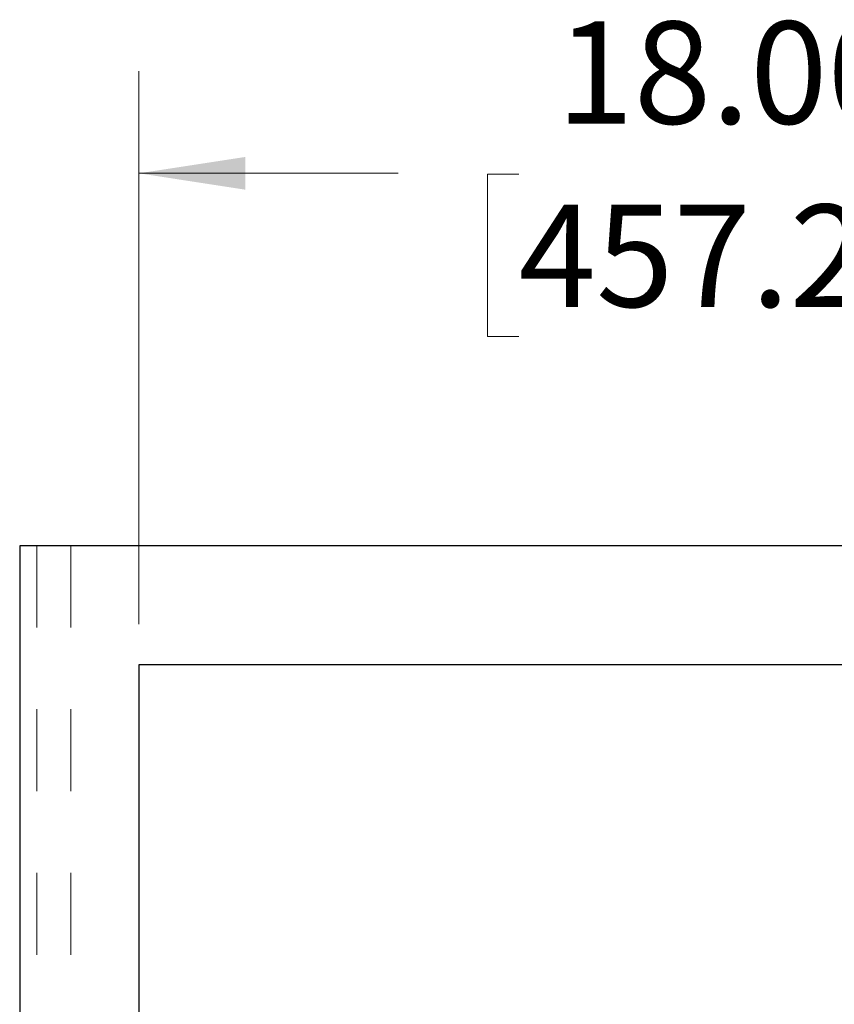
# Paper-space layout 'Sheet2' of a CAD drawing. Units: inches. Extents: x 0.1 to 16.8, y 0.1 to 10.9.
# Drawn here: x 3 to 4, y 4.4 to 5.6 of the extents above; entities that cross this region are included whole.
import ezdxf

# ---------------------------------------------------------------- set-up
doc = ezdxf.new("R2010")
doc.units = ezdxf.units.IN
doc.header["$MEASUREMENT"] = 0
doc.linetypes.add('HIDDEN', pattern=[0.075, 0.05, -0.025])
doc.styles.add('SLDTEXTSTYLE0', font='TXT', dxfattribs={"width": 0.75})
doc.dimstyles.new('SLDDIMSTYLE6', dxfattribs={"dimtxt": 0.125, "dimasz": 0.13, "dimexe": 0, "dimexo": 0.0625, "dimgap": 0.03125, "dimtad": 0, "dimtih": 1, "dimtoh": 1, "dimlfac": 12, "dimrnd": 1e-09, "dimzin": 4, "dimdsep": 46, "dimtxsty": 'SLDTEXTSTYLE0', "dimsah": 1, "dimcen": 0.09, "dimadec": 0, "dimazin": 1, "dimtfac": 1, "dimtofl": 0, "dimtmove": 0, "dimatfit": 3, "dimfxl": 0, "dimfrac": 2, "dimtolj": 1, "dimtzin": 12, "dimarcsym": 0})

# ---------------------------------------------------------------- blocks, each defined once
blk = doc.blocks.new('_D_23')
at = {"color": 7, "linetype": 'Continuous', "lineweight": 0}
for p, q in [((3.1479, 4.8333), (3.1479, 5.5093)), ((4.6479, 4.8333), (4.6479, 5.5093)), ((3.1479, 5.3843), (3.465, 5.3843)), ((3.6122, 5.3833), (3.5741, 5.3833)), ((3.5741, 5.3833), (3.5741, 5.1849)), ((4.1202, 5.3833), (4.1583, 5.3833)), ((4.1583, 5.3833), (4.1583, 5.1849)), ((4.6479, 5.3843), (4.2673, 5.3843)), ((3.5741, 5.1849), (3.6122, 5.1849)), ((4.1583, 5.1849), (4.1202, 5.1849))]:
    blk.add_line(p, q, dxfattribs=at)
at = {"color": 7, "linetype": 'Continuous', "lineweight": 18}
for points in [[(3.1479, 5.3843), (3.2779, 5.3643), (3.2779, 5.4043)], [(4.6479, 5.3843), (4.5179, 5.4043), (4.5179, 5.3643)]]:
    blk.add_solid(points, dxfattribs=at)
at = {"color": 7, "linetype": 'Continuous', "lineweight": 18, "char_height": 0.125, "attachment_point": 1, "style": 'SLDTEXTSTYLE0'}
for s, insert in [('18.00', (3.6584, 5.5699)), ('457.20', (3.6122, 5.346))]:
    blk.add_mtext(s, dxfattribs=dict(at, insert=insert))

psp = doc.layouts.new('Sheet2')

# ---------------------------------------------------------------- linework, layer by layer
at = {"color": 7, "linetype": 'Continuous', "lineweight": 25}
for p, q in [((3.00209, 4.92912), (3.00209, 2.38745)), ((6.50209, 4.92912), (3.00209, 4.92912)), ((4.64793, 4.78328), (3.14793, 4.78328)), ((3.14793, 4.78328), (3.14793, 4.32894))]:
    psp.add_line(p, q, dxfattribs=at)
at = {"color": 7, "linetype": 'HIDDEN', "lineweight": 18}
for p, q in [((3.02293, 4.92912), (3.02293, 2.38745)), ((3.06459, 4.92912), (3.06459, 2.49162))]:
    psp.add_line(p, q, dxfattribs=at)

# ---------------------------------------------------------------- dimensions: what is measured, and where the dimension line sits
at = {"color": 7, "linetype": 'Continuous', "lineweight": 18}
dim = psp.add_linear_dim(base=(3.14793, 5.38429), p1=(4.64793, 4.78328), p2=(3.14793, 4.78328), dimstyle='SLDDIMSTYLE6', dxfattribs=at)
dim.commit()
dim.dimension.update_dxf_attribs({"geometry": '_D_23', "text_midpoint": (3.86618, 5.38429), "dimtype": 160})

doc.saveas('drawing.dxf')
